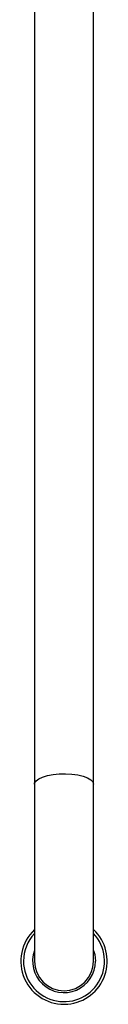
# Model space of a CAD drawing. Units: millimetres. Extents: x -80 to 240, y -266 to 260.
# Drawn here: x 68 to 91, y -266 to -3 of the extents above; entities that cross this region are included whole.
import ezdxf

# ---------------------------------------------------------------- set-up
doc = ezdxf.new("R2010")
doc.units = ezdxf.units.MM

msp = doc.modelspace()

# ---------------------------------------------------------------- linework, layer by layer
at = {"color": 7, "linetype": 'Continuous', "lineweight": 25}
for p, q in [((71.75, 179.64), (71.75, -207.56)), ((87.55, -207.56), (87.55, 179.64)), ((71.75, -207.56), (71.75, -254.89)), ((87.55, -254.89), (87.55, -207.56))]:
    msp.add_line(p, q, dxfattribs=at)
at = {"color": 8, "linetype": 'Continuous', "lineweight": 25, "flags": 128}
for points in [[(71.75, -207.56), (71.79, -207.26), (72.16, -206.67), (72.88, -206.12), (73.91, -205.65), (75.21, -205.26), (76.72, -204.97), (78.37, -204.81), (80.07, -204.78), (81.76, -204.88), (83.35, -205.1), (84.76, -205.44), (85.93, -205.87), (86.82, -206.39), (87.36, -206.96), (87.55, -207.56), (87.55, -207.56)], [(87.55, -252), (87.87, -253.14), (88.06, -254.89)]]:
    msp.add_lwpolyline(points, dxfattribs=at)
at = {"color": 7, "linetype": 'Continuous', "lineweight": 25}
for radius, start, end in [(11.55, 133.1557, 274.9657), (10.83, 136.869, 180), (10.83, 180, 43.131), (11.55, 274.9657, 46.8443), (7.9, 180, 0)]:
    msp.add_arc((79.65, -254.89), radius, start, end, dxfattribs=at)
at = {"color": 8, "linetype": 'Continuous', "lineweight": 25}
msp.add_arc((79.65, -254.89), 8.41, 159.9352, 0, dxfattribs=at)

doc.saveas('drawing.dxf')
